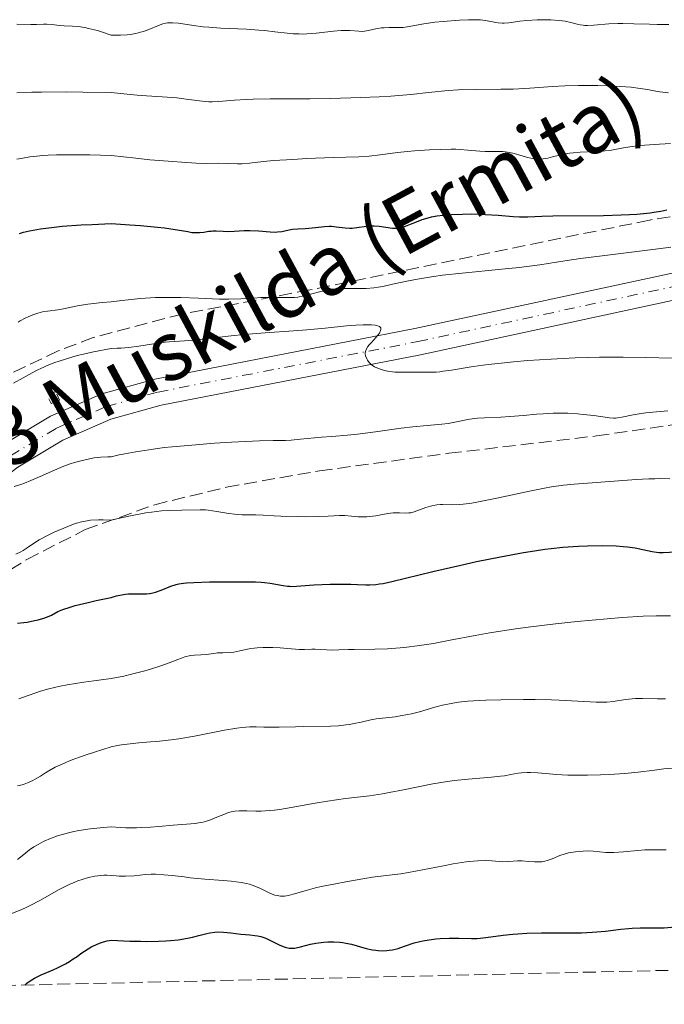
# Model space of a CAD drawing. Units: metres. Extents: x 654684 to 658142, y 4753309 to 4755700.
# Drawn here: x 656748 to 656834, y 4753352 to 4753484 of the extents above; entities that cross this region are included whole.
import ezdxf
from ezdxf.enums import TextEntityAlignment as Align

# ---------------------------------------------------------------- set-up
doc = ezdxf.new("R2010")
doc.units = ezdxf.units.M
doc.header["$MEASUREMENT"] = 0
for name, pattern in [('DGN Style 2', [1.739922, 1.043953, -0.695969]), ('DGN Style 3', [2.435891, 1.739922, -0.695969]), ('DGN Style 4', [2.785615, 1.391938, -0.695969, 0.00174, -0.695969])]:
    doc.linetypes.add(name, pattern=pattern)
for name, color, linetype, lineweight in [('Carretera', 9, 'Continuous', 0), ('Curva de nivel directora', 30, 'Continuous', 30), ('Curva de nivel intermedia', 30, 'Continuous', 0), ('Eje de carretera', 7, 'DGN Style 4', 0), ('Línea blanca (vial)', 7, 'Continuous', 13), ('Pontón-alcantarilla (pasos de agua)', 1, 'DGN Style 2', 0), ('Texto de Carretera Red Local', 1, 'Continuous', 0), ('Zona arbolada', 92, 'DGN Style 3', 0)]:
    doc.layers.add(name, color=color, linetype=linetype, lineweight=lineweight)
doc.styles.add('Style-Arial', font='arial.ttf')

msp = doc.modelspace()

# ---------------------------------------------------------------- linework, layer by layer
at = {"layer": 'Carretera', "color": 9, "linetype": 'Continuous', "lineweight": 0}
for points in [[(656640.45, 4753365.97, 921.85), (656665.95, 4753374.69, 924.55), (656675.05, 4753378.38, 925.28), (656683.14, 4753383.37, 926.42), (656698.65, 4753394.63, 928.16), (656718.54, 4753407.34, 930.72), (656728.57, 4753414.29, 932.53), (656745.49, 4753427.21, 935.16), (656751.89, 4753431.06, 936.01), (656758.78, 4753434.05, 936.79), (656765.93, 4753436.06, 937.48), (656800.88, 4753442.85, 940.55), (656836.28, 4753450.47, 944.31)], [(656837.08, 4753446.96, 944.31), (656801.6, 4753439.33, 940.55), (656766.76, 4753432.56, 937.48), (656759.99, 4753430.65, 936.79), (656753.54, 4753427.85, 936.01), (656747.52, 4753424.23, 935.16), (656730.7, 4753411.38, 932.53), (656720.53, 4753404.34, 930.72), (656700.68, 4753391.66, 928.16), (656685.14, 4753380.38, 926.42), (656676.68, 4753375.17, 925.28), (656667.21, 4753371.32, 924.55), (656641.64, 4753362.58, 921.85)]]:
    msp.add_polyline3d(points, dxfattribs=at)
at = {"layer": 'Curva de nivel directora', "color": 30, "linetype": 'Continuous', "lineweight": 30, "flags": 128}
for points, elevation in [([(656790.28, 4753456.53), (656791.5, 4753456.37), (656792.12, 4753456.35), (656792.43, 4753456.36), (656793.07, 4753456.43), (656794.37, 4753456.61), (656795.04, 4753456.66), (656795.38, 4753456.66), (656796.06, 4753456.61), (656797.85, 4753456.36), (656798.29, 4753456.33), (656798.49, 4753456.34), (656798.86, 4753456.38), (656799.09, 4753456.43), (656799.59, 4753456.6), (656800.26, 4753456.87), (656801.29, 4753457.3), (656801.86, 4753457.51), (656802.66, 4753457.75), (656803.1, 4753457.85), (656803.82, 4753457.98), (656804.65, 4753458.09), (656805.11, 4753458.13), (656805.78, 4753458.18), (656807.28, 4753458.24), (656808.49, 4753458.25), (656810.32, 4753458.2), (656812.05, 4753458.09), (656814.09, 4753457.92), (656814.94, 4753457.87), (656816.04, 4753457.86), (656817.94, 4753457.94), (656819.42, 4753457.98), (656826.21, 4753458.06), (656828.6, 4753458.12), (656829.7, 4753458.17), (656830.71, 4753458.23), (656832.46, 4753458.4), (656832.97, 4753458.47), (656833.9, 4753458.62), (656834.72, 4753458.8)], 950), ([(656747.74, 4753455.64), (656748.26, 4753455.79), (656749.1, 4753455.99), (656750.06, 4753456.17), (656750.58, 4753456.26), (656752.41, 4753456.49), (656753.49, 4753456.59), (656756.03, 4753456.77), (656757.51, 4753456.85), (656760.05, 4753456.96), (656762.56, 4753456.8), (656763.98, 4753456.7), (656766.29, 4753456.48), (656767.21, 4753456.38), (656768.64, 4753456.18), (656770.37, 4753455.88), (656770.91, 4753455.78), (656771.27, 4753455.75), (656771.92, 4753455.75), (656772.49, 4753455.81), (656773.16, 4753455.92), (656773.47, 4753455.96), (656773.7, 4753455.97), (656774.16, 4753455.97), (656775.11, 4753455.92), (656775.65, 4753455.91), (656776.56, 4753455.96), (656777.94, 4753456.04), (656778.7, 4753456.04), (656779.87, 4753455.97), (656781.4, 4753455.83), (656782.09, 4753455.82), (656782.4, 4753455.83), (656782.98, 4753455.9), (656783.97, 4753456.1), (656784.43, 4753456.19), (656785.12, 4753456.25), (656786.1, 4753456.28), (656786.63, 4753456.32), (656787.5, 4753456.43), (656788.32, 4753456.54), (656788.74, 4753456.58), (656789.36, 4753456.6), (656789.67, 4753456.59), (656790.28, 4753456.53)], 950), ([(656747.46, 4753403.24), (656748.31, 4753403.33), (656748.76, 4753403.39), (656749.75, 4753403.57), (656750.26, 4753403.69), (656751.02, 4753403.91), (656751.72, 4753404.18), (656752.03, 4753404.33), (656752.9, 4753404.78), (656753.56, 4753405.07), (656754.56, 4753405.4), (656755.23, 4753405.59), (656756.96, 4753406.03), (656758.06, 4753406.28), (656760.05, 4753406.69), (656760.76, 4753406.9), (656761.2, 4753407.01), (656762, 4753407.13), (656762.37, 4753407.16), (656763.05, 4753407.18), (656764.25, 4753407.16), (656764.81, 4753407.17), (656765.22, 4753407.22), (656765.49, 4753407.27), (656766.02, 4753407.41), (656766.78, 4753407.66), (656768.08, 4753408.19), (656768.78, 4753408.44), (656769.13, 4753408.52), (656769.77, 4753408.62), (656770.16, 4753408.66), (656771.16, 4753408.71), (656773.25, 4753408.77), (656774.85, 4753408.79), (656777.85, 4753408.8), (656779.44, 4753408.77), (656780.21, 4753408.73), (656780.64, 4753408.69), (656781.42, 4753408.59), (656783.16, 4753408.28), (656783.75, 4753408.21), (656784.04, 4753408.19), (656784.34, 4753408.18), (656784.95, 4753408.19), (656787.27, 4753408.37), (656789.46, 4753408.47), (656790.63, 4753408.49), (656792.25, 4753408.48), (656793.17, 4753408.44), (656794.26, 4753408.39), (656794.79, 4753408.39), (656795.64, 4753408.44), (656796.1, 4753408.5), (656796.6, 4753408.58), (656797.76, 4753408.83), (656803.29, 4753410.18), (656807.06, 4753411.05), (656809.15, 4753411.51), (656812.36, 4753412.17), (656815.48, 4753412.74), (656816.94, 4753412.98), (656818.31, 4753413.17), (656819.16, 4753413.28), (656820.74, 4753413.45), (656822.83, 4753413.6), (656824.04, 4753413.65), (656826.09, 4753413.66), (656827.9, 4753413.61)], 925), ([(656827.9, 4753413.61), (656828.87, 4753413.54), (656829.45, 4753413.49), (656830.46, 4753413.34), (656831.49, 4753413.12), (656832.73, 4753412.85), (656833.33, 4753412.76), (656833.63, 4753412.74), (656834.25, 4753412.73), (656836.8, 4753412.86)], 925), ([(656831.15, 4753362.25), (656833.32, 4753362.26), (656834.36, 4753362.29), (656835.35, 4753362.37), (656835.84, 4753362.42), (656836.85, 4753362.58), (656837.59, 4753362.72), (656839.27, 4753363.1), (656844.05, 4753364.3), (656845.59, 4753364.66), (656846.3, 4753364.8), (656846.94, 4753364.92), (656848.06, 4753365.08), (656849, 4753365.15), (656849.57, 4753365.16), (656850.64, 4753365.11), (656851.33, 4753365.05)], 900), ([(656748.46, 4753354.58), (656748.73, 4753354.81), (656749.03, 4753355.05), (656749.38, 4753355.28), (656749.76, 4753355.51), (656750.66, 4753355.96), (656751.72, 4753356.41), (656752.28, 4753356.64), (656752.83, 4753356.89), (656753.38, 4753357.16), (656753.92, 4753357.45), (656754.44, 4753357.76), (656754.96, 4753358.09), (656755.47, 4753358.43), (656755.97, 4753358.8), (656756.47, 4753359.15), (656756.97, 4753359.47), (656757.47, 4753359.75), (656757.98, 4753360), (656758.49, 4753360.2), (656759.01, 4753360.38), (656759.53, 4753360.51), (656760.05, 4753360.61), (656762.54, 4753360.49), (656763.98, 4753360.46), (656764.85, 4753360.45), (656766.4, 4753360.48), (656767.41, 4753360.53), (656768.01, 4753360.57), (656769.06, 4753360.68), (656770.31, 4753360.88), (656770.97, 4753361.03), (656772.01, 4753361.3), (656772.92, 4753361.53), (656773.3, 4753361.61), (656773.97, 4753361.7), (656774.37, 4753361.73), (656775.16, 4753361.71), (656776.13, 4753361.61), (656777.48, 4753361.44), (656778.11, 4753361.37), (656778.68, 4753361.32), (656779.37, 4753361.26), (656779.7, 4753361.21), (656780.18, 4753361.11), (656780.43, 4753361.03), (656780.69, 4753360.94), (656781.21, 4753360.71), (656782.72, 4753359.94), (656783.29, 4753359.7), (656783.57, 4753359.61), (656783.98, 4753359.54), (656784.43, 4753359.54), (656784.67, 4753359.56), (656784.93, 4753359.6), (656785.5, 4753359.73), (656786.83, 4753360.07), (656787.57, 4753360.22), (656788.27, 4753360.32), (656788.62, 4753360.35), (656789.16, 4753360.39), (656789.99, 4753360.39), (656790.8, 4753360.34), (656791.2, 4753360.3), (656791.59, 4753360.23), (656792.34, 4753360.07), (656794.33, 4753359.51), (656795.15, 4753359.33), (656795.64, 4753359.25), (656795.95, 4753359.22), (656796.54, 4753359.2), (656797.11, 4753359.22), (656797.4, 4753359.25), (656797.86, 4753359.32), (656798.6, 4753359.51), (656799.45, 4753359.79), (656800.79, 4753360.24), (656801.55, 4753360.44), (656801.95, 4753360.52), (656802.79, 4753360.67), (656803.66, 4753360.78), (656804.26, 4753360.83), (656805.46, 4753360.88), (656806.78, 4753360.87), (656808.46, 4753360.83), (656809.25, 4753360.85), (656810.38, 4753360.95), (656812.74, 4753361.28), (656814.02, 4753361.42), (656814.72, 4753361.48), (656815.89, 4753361.55), (656817.88, 4753361.6), (656820.15, 4753361.61), (656823.26, 4753361.62), (656824.67, 4753361.67), (656825.31, 4753361.72), (656826.48, 4753361.83), (656828.55, 4753362.1), (656829.56, 4753362.19), (656830.08, 4753362.22), (656831.15, 4753362.25)], 900)]:
    msp.add_lwpolyline(points, dxfattribs=dict(at, elevation=elevation))
at = {"layer": 'Curva de nivel intermedia', "color": 30, "linetype": 'Continuous', "lineweight": 0, "flags": 128}
for points, elevation in [([(656747.38, 4753483.76), (656749.25, 4753483.72), (656750.04, 4753483.74), (656750.98, 4753483.78), (656751.42, 4753483.78), (656752.08, 4753483.71), (656753.11, 4753483.6), (656753.76, 4753483.56), (656754.88, 4753483.52), (656755.61, 4753483.45), (656756.5, 4753483.31), (656757.01, 4753483.2), (656758.21, 4753482.9), (656758.9, 4753482.69), (656760.05, 4753482.31), (656760.84, 4753482.28), (656761.32, 4753482.29), (656762.21, 4753482.34), (656762.61, 4753482.39), (656763.35, 4753482.51), (656764, 4753482.68), (656764.39, 4753482.8), (656765.1, 4753483.05), (656766.41, 4753483.61), (656767.01, 4753483.82), (656767.42, 4753483.92), (656767.63, 4753483.95), (656767.96, 4753483.97), (656768.31, 4753483.97), (656769.1, 4753483.89), (656771.12, 4753483.57), (656772.43, 4753483.41)], 965), ([(656772.43, 4753483.41), (656773.18, 4753483.35), (656774.81, 4753483.25), (656778.26, 4753483.09), (656779.9, 4753482.98), (656780.65, 4753482.92), (656782.03, 4753482.76), (656783.71, 4753482.56), (656784.52, 4753482.49), (656785.32, 4753482.45), (656785.72, 4753482.44), (656786.34, 4753482.46), (656787.59, 4753482.55), (656789.95, 4753482.82), (656790.95, 4753482.9), (656791.39, 4753482.92), (656792.14, 4753482.9), (656793.32, 4753482.81), (656793.84, 4753482.8), (656794.11, 4753482.83), (656794.64, 4753482.92), (656795.79, 4753483.17), (656796.4, 4753483.26), (656796.73, 4753483.29), (656797.39, 4753483.32), (656798.69, 4753483.31), (656799.29, 4753483.33), (656799.57, 4753483.36), (656800.1, 4753483.44), (656801.3, 4753483.69), (656802.07, 4753483.83), (656803.54, 4753484.03), (656804.65, 4753484.14), (656806.84, 4753484.31), (656808.08, 4753484.36), (656808.62, 4753484.37), (656809.35, 4753484.35), (656809.68, 4753484.33), (656810.29, 4753484.26), (656811.08, 4753484.11), (656811.73, 4753483.98), (656812.06, 4753483.93), (656812.58, 4753483.9), (656812.86, 4753483.9), (656813.47, 4753483.96), (656814.96, 4753484.15), (656815.89, 4753484.25), (656817.3, 4753484.33), (656818.04, 4753484.35), (656819.15, 4753484.33), (656820.18, 4753484.27), (656820.65, 4753484.22), (656821.07, 4753484.15), (656821.8, 4753483.99), (656822.65, 4753483.77), (656823.06, 4753483.69), (656823.49, 4753483.63), (656823.71, 4753483.61), (656824.08, 4753483.61), (656824.89, 4753483.65), (656826.91, 4753483.82), (656828.15, 4753483.87), (656828.83, 4753483.87), (656830.3, 4753483.83), (656832.38, 4753483.75), (656833.44, 4753483.73), (656835, 4753483.74)], 965), ([(656747.39, 4753474.54), (656749.38, 4753474.62), (656750.7, 4753474.64), (656754.1, 4753474.65), (656756.23, 4753474.63), (656760.05, 4753474.58), (656761.33, 4753474.43), (656763.54, 4753474.22), (656764.8, 4753474.14), (656766.91, 4753474.01), (656768.26, 4753473.92), (656768.9, 4753473.86), (656770.12, 4753473.7), (656772.27, 4753473.42), (656773.2, 4753473.34), (656773.63, 4753473.34), (656774.47, 4753473.38), (656776.61, 4753473.57), (656778.18, 4753473.66), (656779.15, 4753473.68), (656781.4, 4753473.72), (656786.74, 4753473.75), (656789.54, 4753473.78), (656793.59, 4753473.9)], 960), ([(656793.59, 4753473.9), (656796.08, 4753474.02), (656797.62, 4753474.11), (656800.31, 4753474.31), (656802.7, 4753474.56), (656805.36, 4753474.84), (656806.73, 4753474.93), (656809.07, 4753474.98), (656812.42, 4753475.01), (656814.06, 4753475.04), (656816.33, 4753475.17), (656819.36, 4753475.39), (656821.03, 4753475.47), (656822.87, 4753475.51), (656825.43, 4753475.51), (656826.69, 4753475.48), (656828.44, 4753475.4), (656829.22, 4753475.35), (656829.93, 4753475.29), (656831.14, 4753475.14), (656832.14, 4753474.98), (656833.26, 4753474.78), (656833.78, 4753474.69), (656834.93, 4753474.54)], 960), ([(656747.39, 4753465.61), (656748.19, 4753465.77), (656749.13, 4753465.92), (656749.66, 4753465.99), (656750.88, 4753466.09), (656751.57, 4753466.14), (656752.73, 4753466.18), (656754.51, 4753466.21), (656755.52, 4753466.21), (656757.18, 4753466.18), (656760.05, 4753466.09), (656763.38, 4753465.74), (656765.27, 4753465.55), (656768.34, 4753465.29), (656769.56, 4753465.2), (656771.49, 4753465.09), (656772.85, 4753465.05), (656774.5, 4753465.06), (656775.74, 4753465.04), (656777.02, 4753465), (656777.62, 4753465), (656778.63, 4753465.08), (656780.53, 4753465.29), (656781.88, 4753465.42), (656784.45, 4753465.59), (656786.34, 4753465.7), (656789.88, 4753465.85), (656793.35, 4753465.94), (656794.71, 4753466.02), (656796.2, 4753466.19), (656798.52, 4753466.5), (656799.86, 4753466.65), (656800.83, 4753466.74), (656802.84, 4753466.87), (656804.33, 4753466.93), (656805.73, 4753466.95), (656806.36, 4753466.94), (656806.94, 4753466.92), (656807.96, 4753466.85), (656809.59, 4753466.69), (656810.3, 4753466.64), (656811.34, 4753466.63), (656812.68, 4753466.63), (656813.32, 4753466.58), (656813.62, 4753466.53), (656814.21, 4753466.39), (656815.88, 4753465.87), (656816.61, 4753465.71), (656816.97, 4753465.66), (656817.53, 4753465.63), (656818.11, 4753465.66), (656818.41, 4753465.7), (656818.72, 4753465.76), (656819.36, 4753465.92)], 955), ([(656819.36, 4753465.92), (656820.3, 4753466.17), (656820.82, 4753466.29), (656821.66, 4753466.44), (656822.12, 4753466.49), (656823.08, 4753466.56), (656825.07, 4753466.63), (656826.01, 4753466.68), (656826.45, 4753466.73), (656827.28, 4753466.84), (656828.88, 4753467.13), (656829.74, 4753467.27), (656831.03, 4753467.44), (656831.76, 4753467.51), (656833, 4753467.61), (656835.2, 4753467.74)], 955), ([(656762.35, 4753446.72), (656763.94, 4753446.88), (656766.01, 4753447.01), (656767.23, 4753447.04), (656767.99, 4753447.04), (656769.43, 4753447.02), (656771.77, 4753446.93), (656774.61, 4753446.81), (656775.86, 4753446.79), (656777.47, 4753446.83), (656779.29, 4753446.95), (656780.14, 4753447), (656781.41, 4753447.02), (656783.63, 4753447), (656784.35, 4753447.01), (656784.67, 4753447.03), (656785.14, 4753447.08), (656785.9, 4753447.23), (656786.84, 4753447.47), (656788.24, 4753447.82), (656788.91, 4753447.98), (656789.84, 4753448.14), (656790.44, 4753448.2), (656790.84, 4753448.23), (656791.73, 4753448.24), (656793.34, 4753448.21), (656794.3, 4753448.23), (656795.36, 4753448.32), (656795.94, 4753448.4), (656796.54, 4753448.51), (656797.87, 4753448.79), (656799.99, 4753449.24), (656801.23, 4753449.48), (656803.38, 4753449.84), (656804.59, 4753450), (656807.21, 4753450.3), (656812.57, 4753450.82), (656814.9, 4753451.06), (656815.91, 4753451.17), (656817.66, 4753451.41), (656821.02, 4753451.94), (656823.1, 4753452.25), (656827.1, 4753452.77), (656832.84, 4753453.47), (656835.26, 4753453.77)], 945), ([(656747.54, 4753443.69), (656747.83, 4753443.86), (656748.51, 4753444.22), (656748.9, 4753444.41), (656749.53, 4753444.67), (656750.18, 4753444.9), (656750.51, 4753444.99), (656750.84, 4753445.07), (656751.5, 4753445.19), (656752.89, 4753445.37), (656753.64, 4753445.5), (656755.51, 4753445.89), (656756.91, 4753446.12), (656758.84, 4753446.34), (656760.05, 4753446.44), (656761.47, 4753446.62), (656762.35, 4753446.72)], 945), ([(656746.94, 4753435.48), (656748.22, 4753436.2), (656749.46, 4753436.91), (656750.18, 4753437.28), (656751, 4753437.67), (656751.45, 4753437.87), (656752.48, 4753438.27), (656753.06, 4753438.48), (656754.03, 4753438.78), (656755.5, 4753439.2), (656756.33, 4753439.4), (656757.7, 4753439.71), (656760.05, 4753440.18), (656760.87, 4753440.19), (656761.39, 4753440.22), (656762.39, 4753440.3), (656763.79, 4753440.48), (656765.47, 4753440.76), (656766.24, 4753440.88), (656766.78, 4753440.96), (656767.83, 4753441.07), (656769.92, 4753441.21), (656771.08, 4753441.3), (656773.07, 4753441.51), (656776.2, 4753441.86), (656777.94, 4753442.04), (656780.75, 4753442.27), (656784.55, 4753442.54), (656786.36, 4753442.68), (656788.82, 4753442.91), (656791.67, 4753443.19), (656792.92, 4753443.29), (656793.93, 4753443.35), (656794.39, 4753443.36), (656795.02, 4753443.35), (656795.54, 4753443.3), (656795.75, 4753443.26), (656795.99, 4753443.18), (656796.09, 4753443.13), (656796.2, 4753443.05), (656796.28, 4753442.95), (656796.3, 4753442.7), (656796.26, 4753442.56), (656796.09, 4753442.23), (656795.67, 4753441.7), (656795.02, 4753440.97), (656794.73, 4753440.64), (656794.56, 4753440.43), (656794.32, 4753440.05), (656794.21, 4753439.74), (656794.19, 4753439.55), (656794.2, 4753439.43), (656794.25, 4753439.18), (656794.39, 4753438.79), (656794.5, 4753438.58), (656794.73, 4753438.28), (656795.04, 4753437.98), (656795.24, 4753437.84), (656795.46, 4753437.71), (656795.98, 4753437.47), (656796.37, 4753437.33), (656796.64, 4753437.25), (656797.2, 4753437.11), (656797.84, 4753437.01), (656798.15, 4753436.98), (656798.77, 4753436.96), (656800.66, 4753437), (656802.87, 4753436.97), (656803.74, 4753437), (656804.2, 4753437.04), (656804.68, 4753437.1)], 940), ([(656804.68, 4753437.1), (656805.77, 4753437.27), (656808.69, 4753437.74), (656810.72, 4753438), (656812.9, 4753438.25), (656814.12, 4753438.36), (656816.06, 4753438.53), (656819.17, 4753438.74), (656822.41, 4753438.9), (656824.04, 4753438.95), (656825.67, 4753438.98), (656828.84, 4753438.98), (656831.85, 4753438.95), (656835.47, 4753438.87)], 940), ([(656747.03, 4753421.6), (656747.92, 4753421.88), (656748.42, 4753422.07), (656749.25, 4753422.41), (656750.5, 4753422.97), (656752.42, 4753423.82), (656753.46, 4753424.25), (656754.55, 4753424.65), (656755.12, 4753424.83), (656755.98, 4753425.08), (656757.16, 4753425.35), (656757.76, 4753425.45), (656758.67, 4753425.56), (656759.59, 4753425.61), (656760.05, 4753425.6), (656761.15, 4753425.85), (656761.89, 4753426.01), (656763.39, 4753426.29), (656765.68, 4753426.63), (656767.22, 4753426.83), (656768.27, 4753426.94), (656770.38, 4753427.14), (656773.96, 4753427.42), (656776.22, 4753427.56), (656779.98, 4753427.73), (656781.83, 4753427.78), (656783.49, 4753427.81), (656784.23, 4753427.84), (656785.49, 4753427.96), (656787.36, 4753428.16), (656788.3, 4753428.25), (656789.7, 4753428.35), (656791.83, 4753428.52), (656793.16, 4753428.66), (656795.56, 4753428.96), (656799.01, 4753429.43), (656800.59, 4753429.62), (656802.53, 4753429.8), (656804.5, 4753429.97), (656805.32, 4753430.07), (656806.45, 4753430.3), (656807.97, 4753430.63), (656808.81, 4753430.76), (656809.26, 4753430.8), (656810.24, 4753430.86), (656812.43, 4753430.93), (656813.62, 4753431), (656815.48, 4753431.16), (656817.21, 4753431.33), (656818.09, 4753431.4), (656819.43, 4753431.47), (656820.1, 4753431.48), (656821.43, 4753431.45), (656822.7, 4753431.38), (656823.5, 4753431.31), (656824.89, 4753431.14), (656827.02, 4753430.82), (656827.56, 4753430.79), (656827.83, 4753430.8)], 935), ([(656827.83, 4753430.8), (656828.1, 4753430.83), (656828.68, 4753430.93), (656830.21, 4753431.24), (656831.28, 4753431.42), (656831.91, 4753431.5), (656833.33, 4753431.65), (656834.87, 4753431.78)], 935), ([(656806.91, 4753419.2), (656808.19, 4753419.34), (656808.97, 4753419.46), (656809.86, 4753419.62), (656811.87, 4753420.04), (656816.27, 4753421), (656818.3, 4753421.4), (656819.21, 4753421.56), (656820.83, 4753421.79), (656822.29, 4753421.94), (656825.25, 4753422.14), (656830.59, 4753422.54), (656832.32, 4753422.63), (656833.11, 4753422.66), (656833.85, 4753422.68), (656835.14, 4753422.66)], 930), ([(656747.23, 4753412.49), (656747.93, 4753412.83), (656748.23, 4753413), (656748.76, 4753413.34), (656749.76, 4753414.04), (656750.36, 4753414.42), (656751.52, 4753415.03), (656752.4, 4753415.45), (656754.21, 4753416.25), (656754.98, 4753416.56), (656755.38, 4753416.7), (656756.05, 4753416.88), (656756.84, 4753417.01), (656757.29, 4753417.06), (656758.36, 4753417.11), (656758.98, 4753417.12), (656760.05, 4753417.09), (656761.82, 4753417.5), (656762.87, 4753417.73), (656764.69, 4753418.05), (656765.47, 4753418.17), (656766.81, 4753418.32), (656767.9, 4753418.39), (656769.54, 4753418.42), (656772.01, 4753418.47), (656772.71, 4753418.45), (656773.07, 4753418.42), (656774.24, 4753418.26), (656775.85, 4753417.98), (656776.62, 4753417.88), (656776.98, 4753417.85), (656777.66, 4753417.82), (656779.51, 4753417.82), (656780.46, 4753417.77), (656781.95, 4753417.67), (656782.86, 4753417.62), (656785.05, 4753417.56), (656786.21, 4753417.55), (656787.85, 4753417.58), (656789.22, 4753417.64), (656790.72, 4753417.71), (656791.39, 4753417.71), (656792.35, 4753417.62), (656793.23, 4753417.53), (656793.69, 4753417.51), (656794.42, 4753417.52), (656794.82, 4753417.56), (656795.64, 4753417.68), (656797.25, 4753417.97), (656797.95, 4753418.07), (656798.25, 4753418.09), (656798.78, 4753418.09), (656799.64, 4753418.03), (656800.07, 4753418.05), (656800.3, 4753418.09), (656800.79, 4753418.22), (656802.33, 4753418.77), (656802.98, 4753418.97), (656803.31, 4753419.05), (656803.8, 4753419.14), (656804.32, 4753419.18), (656804.59, 4753419.19), (656805.94, 4753419.16), (656806.91, 4753419.2)], 930), ([(656747.65, 4753393.05), (656748.92, 4753393.5), (656749.92, 4753393.88), (656750.54, 4753394.08), (656751.7, 4753394.41), (656753.21, 4753394.76), (656754.13, 4753394.94), (656756.38, 4753395.32), (656757.72, 4753395.5), (656760.05, 4753395.79), (656761.75, 4753396.13), (656762.77, 4753396.37), (656764.57, 4753396.83), (656765.35, 4753397.06), (656766.72, 4753397.5), (656767.85, 4753397.91), (656769.03, 4753398.36), (656769.51, 4753398.54), (656769.97, 4753398.69), (656770.71, 4753398.88), (656771.25, 4753398.95), (656772.1, 4753398.96), (656772.8, 4753399.03), (656773.83, 4753399.17), (656774.34, 4753399.23), (656775.07, 4753399.26), (656776.04, 4753399.3), (656776.54, 4753399.35), (656777.35, 4753399.51), (656778.59, 4753399.77), (656779.29, 4753399.88), (656779.66, 4753399.92), (656780.45, 4753399.97), (656781.25, 4753399.98), (656781.78, 4753399.97), (656782.77, 4753399.93), (656783.74, 4753399.85), (656784.84, 4753399.74), (656785.33, 4753399.71), (656786.05, 4753399.71), (656787, 4753399.75), (656787.48, 4753399.75), (656789.8, 4753399.62), (656790.66, 4753399.63), (656791.95, 4753399.69), (656792.7, 4753399.71), (656795.47, 4753399.72), (656797.18, 4753399.78), (656798.88, 4753399.91), (656799.79, 4753400.01), (656801.19, 4753400.18), (656803.37, 4753400.52), (656805.61, 4753400.94), (656808.97, 4753401.59), (656810.95, 4753401.94), (656814.4, 4753402.46), (656816.1, 4753402.68), (656819.76, 4753403.13), (656822.68, 4753403.45), (656826.71, 4753403.83), (656828.7, 4753403.99), (656831.54, 4753404.16), (656833.28, 4753404.21), (656834.09, 4753404.22), (656835.22, 4753404.2)], 920), ([(656750.54, 4753382.67), (656751.22, 4753383.13), (656751.66, 4753383.39), (656752.53, 4753383.86), (656753.77, 4753384.42), (656754.56, 4753384.75), (656756.58, 4753385.49), (656757.83, 4753385.91), (656760.05, 4753386.62), (656760.89, 4753386.79), (656761.46, 4753386.88), (656762.59, 4753387.03), (656763.75, 4753387.14), (656765.34, 4753387.26), (656766.16, 4753387.33), (656768.12, 4753387.54), (656769.15, 4753387.69), (656771.27, 4753388.05), (656775.29, 4753388.83), (656776.92, 4753389.12), (656777.59, 4753389.21), (656778.69, 4753389.3), (656779.55, 4753389.31), (656780.59, 4753389.26), (656781.15, 4753389.24), (656782.62, 4753389.24), (656784.82, 4753389.31), (656785.86, 4753389.34), (656789.51, 4753389.38), (656790.61, 4753389.44), (656791.57, 4753389.55), (656792.04, 4753389.62), (656792.71, 4753389.73), (656793.65, 4753389.94), (656794.95, 4753390.22), (656795.68, 4753390.35), (656796.95, 4753390.51), (656798.21, 4753390.66), (656798.88, 4753390.76), (656799.9, 4753390.94), (656800.42, 4753391.06), (656801.47, 4753391.33), (656803.56, 4753391.93), (656804.58, 4753392.2), (656805.5, 4753392.41), (656805.97, 4753392.5), (656806.71, 4753392.61), (656807.98, 4753392.75), (656809.5, 4753392.85), (656810.39, 4753392.89), (656812.43, 4753392.94), (656815.48, 4753392.97), (656817.03, 4753392.96), (656819.24, 4753392.92), (656820.25, 4753392.88), (656822.78, 4753392.74), (656825.22, 4753392.59), (656826.2, 4753392.59), (656826.65, 4753392.61), (656827.51, 4753392.72), (656829.18, 4753392.99), (656830.04, 4753393.08), (656830.49, 4753393.11), (656831.44, 4753393.12), (656833.47, 4753393.07), (656834.53, 4753393.05)], 915), ([(656797.43, 4753380.47), (656799.34, 4753380.84), (656803.29, 4753381.62), (656805.25, 4753381.95), (656806.19, 4753382.08), (656808.01, 4753382.28), (656811.16, 4753382.54), (656812.39, 4753382.66), (656812.91, 4753382.73), (656813.77, 4753382.88), (656814.74, 4753383.06), (656815.2, 4753383.13), (656815.96, 4753383.17), (656816.39, 4753383.16), (656817.39, 4753383.1), (656819.91, 4753382.88), (656821.44, 4753382.81), (656822.28, 4753382.79), (656824.04, 4753382.8), (656825.82, 4753382.85), (656826.98, 4753382.9), (656829.06, 4753383.04), (656830.89, 4753383.22), (656833.05, 4753383.49), (656834.31, 4753383.63), (656836.63, 4753383.85)], 910), ([(656747.46, 4753381.36), (656748.08, 4753381.51), (656748.38, 4753381.6), (656748.83, 4753381.76), (656749.51, 4753382.06), (656749.85, 4753382.25), (656750.54, 4753382.67)], 915), ([(656747.48, 4753371.46), (656748.11, 4753371.97), (656749.07, 4753372.75), (656749.65, 4753373.14), (656750.23, 4753373.49), (656750.55, 4753373.67), (656751.05, 4753373.92), (656751.89, 4753374.28), (656752.83, 4753374.63), (656753.34, 4753374.79), (656754.32, 4753375.06), (656754.86, 4753375.19), (656755.73, 4753375.37), (656757.23, 4753375.59), (656759.03, 4753375.77), (656760.05, 4753375.84), (656761.25, 4753375.76), (656762.01, 4753375.73), (656763.44, 4753375.72), (656764.11, 4753375.74), (656765.35, 4753375.8), (656766.48, 4753375.88), (656768.39, 4753376.07), (656771.33, 4753376.32), (656772.06, 4753376.42), (656772.41, 4753376.5), (656772.75, 4753376.59), (656773.41, 4753376.8), (656774.04, 4753377.05), (656774.82, 4753377.38), (656775.18, 4753377.53), (656775.84, 4753377.77), (656776.17, 4753377.85), (656776.67, 4753377.94), (656777.24, 4753377.99), (656777.56, 4753378), (656778.3, 4753377.98), (656779.49, 4753377.96), (656780.19, 4753377.96), (656781.37, 4753378.03), (656782.02, 4753378.09), (656782.72, 4753378.18), (656784.22, 4753378.43), (656787.47, 4753379.03), (656789.12, 4753379.31), (656791.52, 4753379.64), (656794.77, 4753380.04), (656796.52, 4753380.31), (656797.43, 4753380.47)], 910), ([(656808.74, 4753371.25), (656809.32, 4753371.3), (656810.32, 4753371.32), (656811.2, 4753371.27), (656812.2, 4753371.17), (656812.69, 4753371.15), (656813.49, 4753371.19), (656814.65, 4753371.27), (656815.26, 4753371.28), (656816.15, 4753371.21), (656816.95, 4753371.14), (656817.34, 4753371.13), (656817.92, 4753371.16), (656818.21, 4753371.21), (656818.78, 4753371.36), (656819.33, 4753371.55), (656820.36, 4753371.98), (656821.06, 4753372.22), (656821.51, 4753372.34), (656821.81, 4753372.4), (656822.44, 4753372.5), (656823.47, 4753372.6), (656824.01, 4753372.61), (656824.83, 4753372.58), (656826.52, 4753372.42), (656827.2, 4753372.39), (656827.58, 4753372.4), (656828.89, 4753372.49), (656830.82, 4753372.67), (656831.76, 4753372.74), (656833.06, 4753372.75), (656834.11, 4753372.75), (656834.61, 4753372.77)], 905), ([(656746.72, 4753364.2), (656747.92, 4753364.68), (656748.54, 4753364.96), (656749.17, 4753365.27), (656750.45, 4753365.96), (656753.08, 4753367.42), (656754.4, 4753368.08), (656755.19, 4753368.42), (656755.58, 4753368.57), (656756.16, 4753368.78), (656757.02, 4753369.03), (656757.86, 4753369.22), (656758.28, 4753369.28), (656759.08, 4753369.36), (656759.48, 4753369.36), (656760.05, 4753369.33), (656760.71, 4753369.25), (656761.13, 4753369.22), (656761.96, 4753369.21), (656763.15, 4753369.28), (656764.68, 4753369.43), (656765.43, 4753369.47), (656765.99, 4753369.48), (656767.12, 4753369.42), (656768.27, 4753369.31), (656769.86, 4753369.11), (656770.69, 4753369.01), (656772.63, 4753368.83), (656775.11, 4753368.63), (656776.2, 4753368.53), (656777.52, 4753368.36), (656778.23, 4753368.23), (656778.65, 4753368.13), (656779.38, 4753367.89), (656780.12, 4753367.56), (656781.02, 4753367.1), (656781.46, 4753366.89), (656782.05, 4753366.68), (656782.36, 4753366.6), (656782.83, 4753366.54), (656783.34, 4753366.55), (656783.61, 4753366.58), (656783.88, 4753366.63), (656784.5, 4753366.8), (656786.25, 4753367.31), (656787.52, 4753367.63), (656788.28, 4753367.81), (656789.98, 4753368.16), (656791.8, 4753368.51), (656794.15, 4753368.91), (656795.18, 4753369.07), (656797.02, 4753369.31), (656798.97, 4753369.54), (656800.01, 4753369.7), (656801.91, 4753370.05), (656804.7, 4753370.62), (656806.03, 4753370.88), (656807.77, 4753371.14), (656808.74, 4753371.25)], 905)]:
    msp.add_lwpolyline(points, dxfattribs=dict(at, elevation=elevation))
at = {"layer": 'Eje de carretera', "color": 7, "linetype": 'DGN Style 4', "lineweight": 0}
msp.add_polyline3d([(656641.05, 4753364.28, 921.85), (656666.58, 4753373.01, 924.55), (656675.87, 4753376.78, 925.28), (656684.14, 4753381.88, 926.42), (656699.67, 4753393.15, 928.16), (656719.54, 4753405.84, 930.72), (656729.64, 4753412.84, 932.53), (656746.51, 4753425.72, 935.16), (656752.72, 4753429.46, 936.01), (656759.39, 4753432.35, 936.79), (656766.35, 4753434.31, 937.48), (656801.24, 4753441.09, 940.55), (656836.68, 4753448.72, 944.31)], dxfattribs=at)
at = {"layer": 'Línea blanca (vial)', "color": 7, "linetype": 'Continuous', "lineweight": 13}
for points in [[(656640.45, 4753365.97, 921.85), (656665.95, 4753374.69, 924.55), (656675.05, 4753378.38, 925.28), (656683.14, 4753383.37, 926.42), (656698.65, 4753394.63, 928.16), (656718.54, 4753407.34, 930.72), (656728.57, 4753414.29, 932.53), (656745.49, 4753427.21, 935.16), (656751.89, 4753431.06, 936.01), (656758.78, 4753434.05, 936.79), (656765.93, 4753436.06, 937.48), (656800.88, 4753442.85, 940.55), (656836.28, 4753450.47, 944.31)], [(656837.08, 4753446.96, 944.31), (656801.6, 4753439.33, 940.55), (656766.76, 4753432.56, 937.48), (656759.99, 4753430.65, 936.79), (656753.54, 4753427.85, 936.01), (656747.52, 4753424.23, 935.16), (656730.7, 4753411.38, 932.53), (656720.53, 4753404.34, 930.72), (656700.68, 4753391.66, 928.16), (656685.14, 4753380.38, 926.42), (656676.68, 4753375.17, 925.28), (656667.21, 4753371.32, 924.55), (656641.64, 4753362.58, 921.85)]]:
    msp.add_polyline3d(points, dxfattribs=at)
at = {"layer": 'Pontón-alcantarilla (pasos de agua)', "color": 1, "linetype": 'DGN Style 2', "lineweight": 0, "elevation": 936.41, "flags": 128}
msp.add_lwpolyline([(656752.6, 4753434.38), (656751.49, 4753433.91), (656751.97, 4753432.76), (656753.09, 4753433.23), (656752.6, 4753434.38)], dxfattribs=at)
at = {"layer": 'Zona arbolada', "color": 92, "linetype": 'DGN Style 3', "lineweight": 0}
for points in [[(656847.17, 4753459.86, 957.54), (656832.4, 4753457.43, 956.46), (656786.74, 4753448.04, 953.2), (656769.62, 4753444.8, 951.07), (656757.65, 4753441.62, 949.35), (656752.92, 4753439.84, 948.74), (656746.17, 4753436.63, 947.94), (656735.51, 4753430.28, 946.69), (656702.2, 4753406.03, 942.32), (656682.56, 4753390.9, 939.01), (656676.45, 4753386.67, 938.04), (656669.81, 4753382.69, 937.1), (656665.32, 4753380.48, 936.53), (656658.42, 4753377.69, 935.68)], [(656847.17, 4753459.86, 957.54), (656832.4, 4753457.43, 956.46), (656786.74, 4753448.04, 953.2), (656769.62, 4753444.8, 951.07), (656757.65, 4753441.62, 949.35), (656752.92, 4753439.84, 948.74), (656746.17, 4753436.63, 947.94), (656735.51, 4753430.28, 946.69), (656702.2, 4753406.03, 942.32), (656682.56, 4753390.9, 939.01), (656676.45, 4753386.67, 938.04), (656669.81, 4753382.69, 937.1), (656665.32, 4753380.48, 936.53), (656658.42, 4753377.69, 935.68)], [(656657.96, 4753360.81, 926.6), (656673.82, 4753367.91, 928.58), (656693.52, 4753377.65, 930.69), (656717.71, 4753391.12, 932.69), (656726.04, 4753396.53, 933.64), (656740.29, 4753406.5, 935.45), (656748.73, 4753411.81, 936.55), (656756.57, 4753415.81, 937.56), (656765.9, 4753419.16, 938.99), (656775.53, 4753421.52, 940.49), (656788.07, 4753423.72, 942.04), (656805.41, 4753426.07, 943.48), (656825.26, 4753428.41, 944.52), (656849.94, 4753432.01, 945.25), (656878.4, 4753437.88, 945.22), (656888.16, 4753439.61, 945.4), (656903.03, 4753441.22, 945.8), (656925.46, 4753442.71, 946.78), (656942.86, 4753444.48, 947.97), (656950.27, 4753445.71, 948.61), (656957.63, 4753447.36, 949.36), (656963.91, 4753449.19, 950.08), (656970.82, 4753452, 951.11)], [(656657.96, 4753360.81, 926.6), (656673.82, 4753367.91, 928.58), (656693.52, 4753377.65, 930.69), (656717.71, 4753391.12, 932.69), (656726.04, 4753396.53, 933.64), (656740.29, 4753406.5, 935.45), (656748.73, 4753411.81, 936.55), (656756.57, 4753415.81, 937.56), (656765.9, 4753419.16, 938.99), (656775.53, 4753421.52, 940.49), (656788.07, 4753423.72, 942.04), (656805.41, 4753426.07, 943.48), (656825.26, 4753428.41, 944.52), (656849.94, 4753432.01, 945.25), (656878.4, 4753437.88, 945.22), (656888.16, 4753439.61, 945.4), (656903.03, 4753441.22, 945.8), (656925.46, 4753442.71, 946.78), (656942.86, 4753444.48, 947.97), (656950.27, 4753445.71, 948.61), (656957.63, 4753447.36, 949.36), (656963.91, 4753449.19, 950.08), (656970.82, 4753452, 951.11)], [(657102.8, 4753362.66, 882.41), (656634.67, 4753351.99, 924.1)]]:
    msp.add_polyline3d(points, dxfattribs=at)

# ---------------------------------------------------------------- texts
at = {"layer": 'Texto de Carretera Red Local', "color": 1, "linetype": 'Continuous', "lineweight": 0, "style": 'Style-Arial'}
msp.add_text('NA-2013 Muskilda (Ermita)', height=8, rotation=28.3006, dxfattribs=at).set_placement((656771.36, 4753441.86, 940.28), align=Align.MIDDLE_CENTER)

doc.saveas('drawing.dxf')
